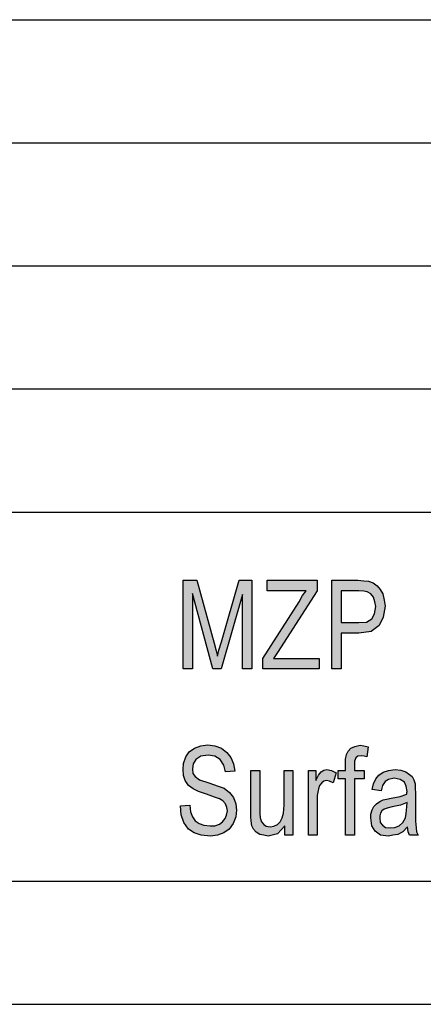
# Model space of a CAD drawing. Units: millimetres. Extents: x -183 to 114, y 27 to 237.
# Drawn here: x -45 to -29, y 27 to 67 of the extents above; entities that cross this region are included whole.
import ezdxf

# ---------------------------------------------------------------- set-up
doc = ezdxf.new("R2010")
doc.units = ezdxf.units.MM
doc.layers.add('1', color=7, linetype='Continuous')

# ---------------------------------------------------------------- blocks, each defined once
blk = doc.blocks.new('_formato_A4', base_point=(-34.5, 132))
at = {"layer": '1', "linetype": 'Continuous'}
for points in [[(-38.346, 40.625), (-38.346, 44.229), (-37.788, 44.229), (-37.086, 41.677), (-36.996, 41.364), (-36.942, 41.14), (-36.888, 41.386), (-36.78, 41.722), (-36.06, 44.229), (-35.556, 44.229), (-35.556, 40.625), (-35.934, 40.625), (-35.934, 43.647), (-36.798, 40.625), (-37.14, 40.625), (-37.968, 43.692), (-37.968, 40.625)], [(-35.106, 40.625), (-35.106, 41.05), (-33.63, 43.356), (-33.486, 43.603), (-33.342, 43.804), (-34.926, 43.804), (-34.926, 44.229), (-32.892, 44.229), (-32.892, 43.804), (-34.512, 41.297), (-34.674, 41.05), (-32.82, 41.05), (-32.82, 40.625)], [(-38.454, 35.062), (-38.076, 35.084), (-38.04, 34.815), (-37.968, 34.614), (-37.86, 34.457), (-37.698, 34.345), (-37.5, 34.278), (-37.248, 34.256), (-37.05, 34.256), (-36.87, 34.323), (-36.744, 34.412), (-36.636, 34.547), (-36.582, 34.681), (-36.546, 34.86), (-36.564, 34.994), (-36.618, 35.151), (-36.726, 35.263), (-36.87, 35.353), (-37.068, 35.42), (-37.392, 35.532), (-37.716, 35.644), (-37.932, 35.756), (-38.13, 35.89), (-38.256, 36.091), (-38.328, 36.293), (-38.346, 36.539), (-38.328, 36.785), (-38.238, 37.054), (-38.094, 37.256), (-37.878, 37.412), (-37.626, 37.502), (-37.338, 37.547), (-37.05, 37.502), (-36.78, 37.412), (-36.564, 37.233), (-36.402, 37.032), (-36.294, 36.763), (-36.24, 36.472), (-36.618, 36.45), (-36.69, 36.718), (-36.834, 36.942), (-37.05, 37.076), (-37.32, 37.121), (-37.626, 37.076), (-37.824, 36.942), (-37.932, 36.763), (-37.968, 36.562), (-37.95, 36.382), (-37.86, 36.248), (-37.68, 36.114), (-37.302, 36.002), (-36.924, 35.868), (-36.672, 35.778), (-36.456, 35.599), (-36.294, 35.397), (-36.204, 35.151), (-36.168, 34.882), (-36.204, 34.614), (-36.312, 34.345), (-36.474, 34.121), (-36.69, 33.965), (-36.942, 33.875), (-37.23, 33.83), (-37.608, 33.875), (-37.896, 33.965), (-38.13, 34.121), (-38.31, 34.39), (-38.418, 34.703)], [(-31.74, 33.875), (-31.74, 36.159), (-32.046, 36.159), (-32.046, 36.494), (-31.74, 36.494), (-31.74, 36.763), (-31.74, 36.965), (-31.704, 37.144), (-31.632, 37.278), (-31.524, 37.412), (-31.362, 37.479), (-31.146, 37.524), (-31.002, 37.502), (-30.822, 37.457), (-30.876, 37.054), (-30.984, 37.076), (-31.092, 37.099), (-31.236, 37.076), (-31.326, 37.009), (-31.38, 36.875), (-31.38, 36.718), (-31.38, 36.494), (-30.984, 36.494), (-30.984, 36.159), (-31.38, 36.159), (-31.38, 33.875)], [(-34.206, 33.875), (-34.206, 34.256), (-34.512, 33.92), (-34.89, 33.83), (-35.07, 33.875), (-35.232, 33.897), (-35.376, 33.987), (-35.484, 34.121), (-35.556, 34.256), (-35.574, 34.457), (-35.592, 34.614), (-35.592, 34.86), (-35.592, 36.494), (-35.232, 36.494), (-35.232, 35.039), (-35.232, 34.748), (-35.214, 34.569), (-35.16, 34.412), (-35.07, 34.3), (-34.962, 34.233), (-34.8, 34.211), (-34.656, 34.233), (-34.512, 34.3), (-34.404, 34.412), (-34.314, 34.569), (-34.26, 34.771), (-34.242, 35.084), (-34.242, 36.494), (-33.882, 36.494), (-33.882, 33.875)], [(-33.252, 33.875), (-33.252, 36.494), (-32.946, 36.494), (-32.946, 36.091), (-32.838, 36.315), (-32.73, 36.45), (-32.622, 36.517), (-32.496, 36.539), (-32.316, 36.494), (-32.118, 36.405), (-32.244, 36.002), (-32.388, 36.069), (-32.514, 36.091), (-32.622, 36.069), (-32.712, 36.002), (-32.802, 35.89), (-32.838, 35.756), (-32.892, 35.487), (-32.892, 35.241), (-32.892, 33.875)]]:
    blk.add_hatch(color=7, dxfattribs=at).paths.add_polyline_path(points)
h = blk.add_hatch(color=7, dxfattribs=at)
h.paths.add_polyline_path([(-32.298, 40.625), (-32.298, 44.229), (-31.236, 44.229), (-31.002, 44.207), (-30.804, 44.185), (-30.624, 44.118), (-30.462, 44.006), (-30.336, 43.849), (-30.228, 43.67), (-30.174, 43.424), (-30.138, 43.177), (-30.21, 42.729), (-30.372, 42.394), (-30.696, 42.147), (-31.2, 42.08), (-31.92, 42.08), (-31.92, 40.625)])
h.paths.add_polyline_path([(-31.92, 42.506), (-31.2, 42.506), (-30.894, 42.528), (-30.678, 42.662), (-30.57, 42.864), (-30.516, 43.155), (-30.552, 43.356), (-30.606, 43.535), (-30.714, 43.67), (-30.858, 43.759), (-31.002, 43.782), (-31.2, 43.804), (-31.92, 43.804)], flags=16)
h = blk.add_hatch(color=7, dxfattribs=at)
h.paths.add_polyline_path([(-29.22, 34.211), (-29.418, 34.009), (-29.616, 33.897), (-29.814, 33.875), (-29.994, 33.83), (-30.318, 33.875), (-30.534, 34.032), (-30.678, 34.256), (-30.714, 34.569), (-30.714, 34.726), (-30.66, 34.905), (-30.588, 35.039), (-30.48, 35.151), (-30.354, 35.241), (-30.21, 35.308), (-30.084, 35.33), (-29.886, 35.375), (-29.526, 35.442), (-29.256, 35.532), (-29.256, 35.599), (-29.238, 35.644), (-29.274, 35.868), (-29.346, 36.024), (-29.526, 36.136), (-29.76, 36.181), (-29.994, 36.136), (-30.138, 36.047), (-30.246, 35.89), (-30.3, 35.666), (-30.66, 35.733), (-30.606, 35.957), (-30.516, 36.159), (-30.39, 36.315), (-30.21, 36.427), (-29.994, 36.494), (-29.724, 36.539), (-29.49, 36.517), (-29.292, 36.45), (-29.148, 36.338), (-29.04, 36.248), (-28.968, 36.114), (-28.914, 35.957), (-28.914, 35.8), (-28.896, 35.554), (-28.896, 34.95), (-28.896, 34.435), (-28.878, 34.166), (-28.86, 34.009), (-28.788, 33.875), (-29.148, 33.875), (-29.202, 34.009)])
h.paths.add_polyline_path([(-29.238, 35.196), (-29.508, 35.084), (-29.85, 35.017), (-30.048, 34.972), (-30.174, 34.927), (-30.264, 34.86), (-30.318, 34.771), (-30.354, 34.659), (-30.354, 34.569), (-30.336, 34.39), (-30.246, 34.278), (-30.12, 34.188), (-29.922, 34.166), (-29.742, 34.188), (-29.562, 34.256), (-29.418, 34.39), (-29.31, 34.569), (-29.274, 34.748), (-29.256, 35.017)], flags=16)
at = {"layer": '1', "color": 7, "linetype": 'Continuous'}
for p, q in [((-75, 67), (109, 67)), ((-75, 62), (109, 62)), ((-75, 57), (109, 57)), ((-75, 52), (109, 52)), ((-75, 47), (109, 47)), ((-38.346, 44.229), (-37.788, 44.229)), ((-38.346, 40.625), (-38.346, 44.229)), ((-37.788, 44.229), (-37.086, 41.677)), ((-36.78, 41.722), (-36.06, 44.229)), ((-36.06, 44.229), (-35.556, 44.229)), ((-35.556, 44.229), (-35.556, 40.625)), ((-34.926, 44.229), (-32.892, 44.229)), ((-34.926, 43.804), (-34.926, 44.229)), ((-32.892, 44.229), (-32.892, 43.804)), ((-32.298, 44.229), (-31.236, 44.229)), ((-32.298, 40.625), (-32.298, 44.229)), ((-31.236, 44.229), (-31.002, 44.207)), ((-31.002, 44.207), (-30.804, 44.185)), ((-30.804, 44.185), (-30.624, 44.118)), ((-30.624, 44.118), (-30.462, 44.006)), ((-30.462, 44.006), (-30.336, 43.849)), ((-37.968, 43.692), (-37.968, 40.625)), ((-37.14, 40.625), (-37.968, 43.692)), ((-35.934, 43.647), (-36.798, 40.625)), ((-35.934, 40.625), (-35.934, 43.647)), ((-33.342, 43.804), (-34.926, 43.804)), ((-32.892, 43.804), (-34.512, 41.297)), ((-33.63, 43.356), (-33.486, 43.603)), ((-33.486, 43.603), (-33.342, 43.804)), ((-31.92, 43.804), (-31.92, 42.506)), ((-31.2, 43.804), (-31.92, 43.804)), ((-31.002, 43.782), (-31.2, 43.804)), ((-30.858, 43.759), (-31.002, 43.782)), ((-30.714, 43.67), (-30.858, 43.759)), ((-30.606, 43.535), (-30.714, 43.67)), ((-30.336, 43.849), (-30.228, 43.67)), ((-30.228, 43.67), (-30.174, 43.424)), ((-35.106, 41.05), (-33.63, 43.356)), ((-30.552, 43.356), (-30.606, 43.535)), ((-30.516, 43.155), (-30.552, 43.356)), ((-30.174, 43.424), (-30.138, 43.177)), ((-30.678, 42.662), (-30.57, 42.864)), ((-30.57, 42.864), (-30.516, 43.155)), ((-30.138, 43.177), (-30.21, 42.729)), ((-31.92, 42.506), (-31.2, 42.506)), ((-31.2, 42.506), (-30.894, 42.528)), ((-30.894, 42.528), (-30.678, 42.662)), ((-30.21, 42.729), (-30.372, 42.394)), ((-31.92, 42.08), (-31.92, 40.625)), ((-31.2, 42.08), (-31.92, 42.08)), ((-30.696, 42.147), (-31.2, 42.08)), ((-30.372, 42.394), (-30.696, 42.147)), ((-37.086, 41.677), (-36.996, 41.364)), ((-36.888, 41.386), (-36.78, 41.722)), ((-36.996, 41.364), (-36.942, 41.14)), ((-36.942, 41.14), (-36.888, 41.386)), ((-34.512, 41.297), (-34.674, 41.05)), ((-35.106, 40.625), (-35.106, 41.05)), ((-34.674, 41.05), (-32.82, 41.05)), ((-32.82, 41.05), (-32.82, 40.625)), ((-37.968, 40.625), (-38.346, 40.625)), ((-36.798, 40.625), (-37.14, 40.625)), ((-35.556, 40.625), (-35.934, 40.625)), ((-32.82, 40.625), (-35.106, 40.625)), ((-31.92, 40.625), (-32.298, 40.625)), ((-38.238, 37.054), (-38.094, 37.256)), ((-38.094, 37.256), (-37.878, 37.412)), ((-37.878, 37.412), (-37.626, 37.502)), ((-37.626, 37.502), (-37.338, 37.547)), ((-37.338, 37.547), (-37.05, 37.502)), ((-37.05, 37.502), (-36.78, 37.412)), ((-36.78, 37.412), (-36.564, 37.233)), ((-36.564, 37.233), (-36.402, 37.032)), ((-31.704, 37.144), (-31.632, 37.278)), ((-31.632, 37.278), (-31.524, 37.412)), ((-31.524, 37.412), (-31.362, 37.479)), ((-31.362, 37.479), (-31.146, 37.524)), ((-31.146, 37.524), (-31.002, 37.502)), ((-31.002, 37.502), (-30.822, 37.457)), ((-30.822, 37.457), (-30.876, 37.054)), ((-38.328, 36.785), (-38.238, 37.054)), ((-37.824, 36.942), (-37.932, 36.763)), ((-37.626, 37.076), (-37.824, 36.942)), ((-37.32, 37.121), (-37.626, 37.076)), ((-37.05, 37.076), (-37.32, 37.121)), ((-36.834, 36.942), (-37.05, 37.076)), ((-36.69, 36.718), (-36.834, 36.942)), ((-36.402, 37.032), (-36.294, 36.763)), ((-31.74, 36.965), (-31.704, 37.144)), ((-31.74, 36.763), (-31.74, 36.965)), ((-31.326, 37.009), (-31.38, 36.875)), ((-31.38, 36.875), (-31.38, 36.718)), ((-31.236, 37.076), (-31.326, 37.009)), ((-31.092, 37.099), (-31.236, 37.076)), ((-30.984, 37.076), (-31.092, 37.099)), ((-30.876, 37.054), (-30.984, 37.076)), ((-38.346, 36.539), (-38.328, 36.785)), ((-38.328, 36.293), (-38.346, 36.539)), ((-37.932, 36.763), (-37.968, 36.562)), ((-37.968, 36.562), (-37.95, 36.382)), ((-36.618, 36.45), (-36.69, 36.718)), ((-36.24, 36.472), (-36.618, 36.45)), ((-36.294, 36.763), (-36.24, 36.472)), ((-35.592, 36.494), (-35.232, 36.494)), ((-35.592, 34.86), (-35.592, 36.494)), ((-35.232, 36.494), (-35.232, 35.039)), ((-34.242, 36.494), (-33.882, 36.494)), ((-34.242, 35.084), (-34.242, 36.494)), ((-33.882, 36.494), (-33.882, 33.875)), ((-33.252, 36.494), (-32.946, 36.494)), ((-33.252, 33.875), (-33.252, 36.494)), ((-32.946, 36.494), (-32.946, 36.091)), ((-32.838, 36.315), (-32.73, 36.45)), ((-32.73, 36.45), (-32.622, 36.517)), ((-32.622, 36.517), (-32.496, 36.539)), ((-32.496, 36.539), (-32.316, 36.494)), ((-32.316, 36.494), (-32.118, 36.405)), ((-32.118, 36.405), (-32.244, 36.002)), ((-32.046, 36.494), (-31.74, 36.494)), ((-32.046, 36.159), (-32.046, 36.494)), ((-31.74, 36.494), (-31.74, 36.763)), ((-31.38, 36.718), (-31.38, 36.494)), ((-31.38, 36.494), (-30.984, 36.494)), ((-30.984, 36.494), (-30.984, 36.159)), ((-30.39, 36.315), (-30.21, 36.427)), ((-30.21, 36.427), (-29.994, 36.494)), ((-29.994, 36.494), (-29.724, 36.539)), ((-29.724, 36.539), (-29.49, 36.517)), ((-29.49, 36.517), (-29.292, 36.45)), ((-29.292, 36.45), (-29.148, 36.338)), ((-38.256, 36.091), (-38.328, 36.293)), ((-38.13, 35.89), (-38.256, 36.091)), ((-37.95, 36.382), (-37.86, 36.248)), ((-37.86, 36.248), (-37.68, 36.114)), ((-37.68, 36.114), (-37.302, 36.002)), ((-37.302, 36.002), (-36.924, 35.868)), ((-32.946, 36.091), (-32.838, 36.315)), ((-32.712, 36.002), (-32.802, 35.89)), ((-32.622, 36.069), (-32.712, 36.002)), ((-32.514, 36.091), (-32.622, 36.069)), ((-32.388, 36.069), (-32.514, 36.091)), ((-32.244, 36.002), (-32.388, 36.069)), ((-31.74, 36.159), (-32.046, 36.159)), ((-31.74, 33.875), (-31.74, 36.159)), ((-31.38, 36.159), (-31.38, 33.875)), ((-30.984, 36.159), (-31.38, 36.159)), ((-30.606, 35.957), (-30.516, 36.159)), ((-30.516, 36.159), (-30.39, 36.315)), ((-30.138, 36.047), (-30.246, 35.89)), ((-29.994, 36.136), (-30.138, 36.047)), ((-29.76, 36.181), (-29.994, 36.136)), ((-29.526, 36.136), (-29.76, 36.181)), ((-29.346, 36.024), (-29.526, 36.136)), ((-29.274, 35.868), (-29.346, 36.024)), ((-29.148, 36.338), (-29.04, 36.248)), ((-29.04, 36.248), (-28.968, 36.114)), ((-28.968, 36.114), (-28.914, 35.957)), ((-37.932, 35.756), (-38.13, 35.89)), ((-37.716, 35.644), (-37.932, 35.756)), ((-37.392, 35.532), (-37.716, 35.644)), ((-36.924, 35.868), (-36.672, 35.778)), ((-36.672, 35.778), (-36.456, 35.599)), ((-32.838, 35.756), (-32.892, 35.487)), ((-32.802, 35.89), (-32.838, 35.756)), ((-30.66, 35.733), (-30.606, 35.957)), ((-30.3, 35.666), (-30.66, 35.733)), ((-30.246, 35.89), (-30.3, 35.666)), ((-29.238, 35.644), (-29.274, 35.868)), ((-29.256, 35.599), (-29.238, 35.644)), ((-28.914, 35.957), (-28.914, 35.8)), ((-28.914, 35.8), (-28.896, 35.554)), ((-37.068, 35.42), (-37.392, 35.532)), ((-36.87, 35.353), (-37.068, 35.42)), ((-36.726, 35.263), (-36.87, 35.353)), ((-36.618, 35.151), (-36.726, 35.263)), ((-36.456, 35.599), (-36.294, 35.397)), ((-36.294, 35.397), (-36.204, 35.151)), ((-32.892, 35.487), (-32.892, 35.241)), ((-32.892, 35.241), (-32.892, 33.875)), ((-30.48, 35.151), (-30.354, 35.241)), ((-30.354, 35.241), (-30.21, 35.308)), ((-30.21, 35.308), (-30.084, 35.33)), ((-30.084, 35.33), (-29.886, 35.375)), ((-29.886, 35.375), (-29.526, 35.442)), ((-29.526, 35.442), (-29.256, 35.532)), ((-29.256, 35.532), (-29.256, 35.599)), ((-28.896, 35.554), (-28.896, 34.95)), ((-38.454, 35.062), (-38.076, 35.084)), ((-38.418, 34.703), (-38.454, 35.062)), ((-38.076, 35.084), (-38.04, 34.815)), ((-38.04, 34.815), (-37.968, 34.614)), ((-36.564, 34.994), (-36.618, 35.151)), ((-36.582, 34.681), (-36.546, 34.86)), ((-36.546, 34.86), (-36.564, 34.994)), ((-36.204, 35.151), (-36.168, 34.882)), ((-36.168, 34.882), (-36.204, 34.614)), ((-35.592, 34.614), (-35.592, 34.86)), ((-35.232, 35.039), (-35.232, 34.748)), ((-34.26, 34.771), (-34.242, 35.084)), ((-30.714, 34.726), (-30.66, 34.905)), ((-30.66, 34.905), (-30.588, 35.039)), ((-30.588, 35.039), (-30.48, 35.151)), ((-30.264, 34.86), (-30.318, 34.771)), ((-30.174, 34.927), (-30.264, 34.86)), ((-30.048, 34.972), (-30.174, 34.927)), ((-29.85, 35.017), (-30.048, 34.972)), ((-29.508, 35.084), (-29.85, 35.017)), ((-29.238, 35.196), (-29.508, 35.084)), ((-29.274, 34.748), (-29.256, 35.017)), ((-29.256, 35.017), (-29.238, 35.196)), ((-28.896, 34.95), (-28.896, 34.435)), ((-38.31, 34.39), (-38.418, 34.703)), ((-37.968, 34.614), (-37.86, 34.457)), ((-37.86, 34.457), (-37.698, 34.345)), ((-36.87, 34.323), (-36.744, 34.412)), ((-36.744, 34.412), (-36.636, 34.547)), ((-36.636, 34.547), (-36.582, 34.681)), ((-36.204, 34.614), (-36.312, 34.345)), ((-35.574, 34.457), (-35.592, 34.614)), ((-35.556, 34.256), (-35.574, 34.457)), ((-35.232, 34.748), (-35.214, 34.569)), ((-35.214, 34.569), (-35.16, 34.412)), ((-35.16, 34.412), (-35.07, 34.3)), ((-34.512, 34.3), (-34.404, 34.412)), ((-34.404, 34.412), (-34.314, 34.569)), ((-34.314, 34.569), (-34.26, 34.771)), ((-30.714, 34.569), (-30.714, 34.726)), ((-30.678, 34.256), (-30.714, 34.569)), ((-30.318, 34.771), (-30.354, 34.659)), ((-30.354, 34.659), (-30.354, 34.569)), ((-30.354, 34.569), (-30.336, 34.39)), ((-29.418, 34.39), (-29.31, 34.569)), ((-29.31, 34.569), (-29.274, 34.748)), ((-28.896, 34.435), (-28.878, 34.166)), ((-38.13, 34.121), (-38.31, 34.39)), ((-37.896, 33.965), (-38.13, 34.121)), ((-37.698, 34.345), (-37.5, 34.278)), ((-37.5, 34.278), (-37.248, 34.256)), ((-37.248, 34.256), (-37.05, 34.256)), ((-37.05, 34.256), (-36.87, 34.323)), ((-36.474, 34.121), (-36.69, 33.965)), ((-36.312, 34.345), (-36.474, 34.121)), ((-35.484, 34.121), (-35.556, 34.256)), ((-35.376, 33.987), (-35.484, 34.121)), ((-35.07, 34.3), (-34.962, 34.233)), ((-34.962, 34.233), (-34.8, 34.211)), ((-34.8, 34.211), (-34.656, 34.233)), ((-34.656, 34.233), (-34.512, 34.3)), ((-34.206, 34.256), (-34.512, 33.92)), ((-34.206, 33.875), (-34.206, 34.256)), ((-30.534, 34.032), (-30.678, 34.256)), ((-30.318, 33.875), (-30.534, 34.032)), ((-30.336, 34.39), (-30.246, 34.278)), ((-30.246, 34.278), (-30.12, 34.188)), ((-30.12, 34.188), (-29.922, 34.166)), ((-29.922, 34.166), (-29.742, 34.188)), ((-29.742, 34.188), (-29.562, 34.256)), ((-29.418, 34.009), (-29.616, 33.897)), ((-29.562, 34.256), (-29.418, 34.39)), ((-29.22, 34.211), (-29.418, 34.009)), ((-29.202, 34.009), (-29.22, 34.211)), ((-29.148, 33.875), (-29.202, 34.009)), ((-28.878, 34.166), (-28.86, 34.009)), ((-28.86, 34.009), (-28.788, 33.875)), ((-37.608, 33.875), (-37.896, 33.965)), ((-37.23, 33.83), (-37.608, 33.875)), ((-36.942, 33.875), (-37.23, 33.83)), ((-36.69, 33.965), (-36.942, 33.875)), ((-35.232, 33.897), (-35.376, 33.987)), ((-35.07, 33.875), (-35.232, 33.897)), ((-34.89, 33.83), (-35.07, 33.875)), ((-34.512, 33.92), (-34.89, 33.83)), ((-33.882, 33.875), (-34.206, 33.875)), ((-32.892, 33.875), (-33.252, 33.875)), ((-31.38, 33.875), (-31.74, 33.875)), ((-29.994, 33.83), (-30.318, 33.875)), ((-29.814, 33.875), (-29.994, 33.83)), ((-29.616, 33.897), (-29.814, 33.875)), ((-28.788, 33.875), (-29.148, 33.875)), ((-178, 32), (109, 32)), ((-183, 27), (114, 27))]:
    blk.add_line(p, q, dxfattribs=at)
blk = doc.blocks.new('A4_oriz', base_point=(-148.5, 105))
at = {"layer": '1'}
blk.add_blockref('_formato_A4', (-34.5, 132), dxfattribs=at)

msp = doc.modelspace()

# ---------------------------------------------------------------- block references
msp.add_blockref('A4_oriz', (-148.5, 105))

doc.saveas('drawing.dxf')
